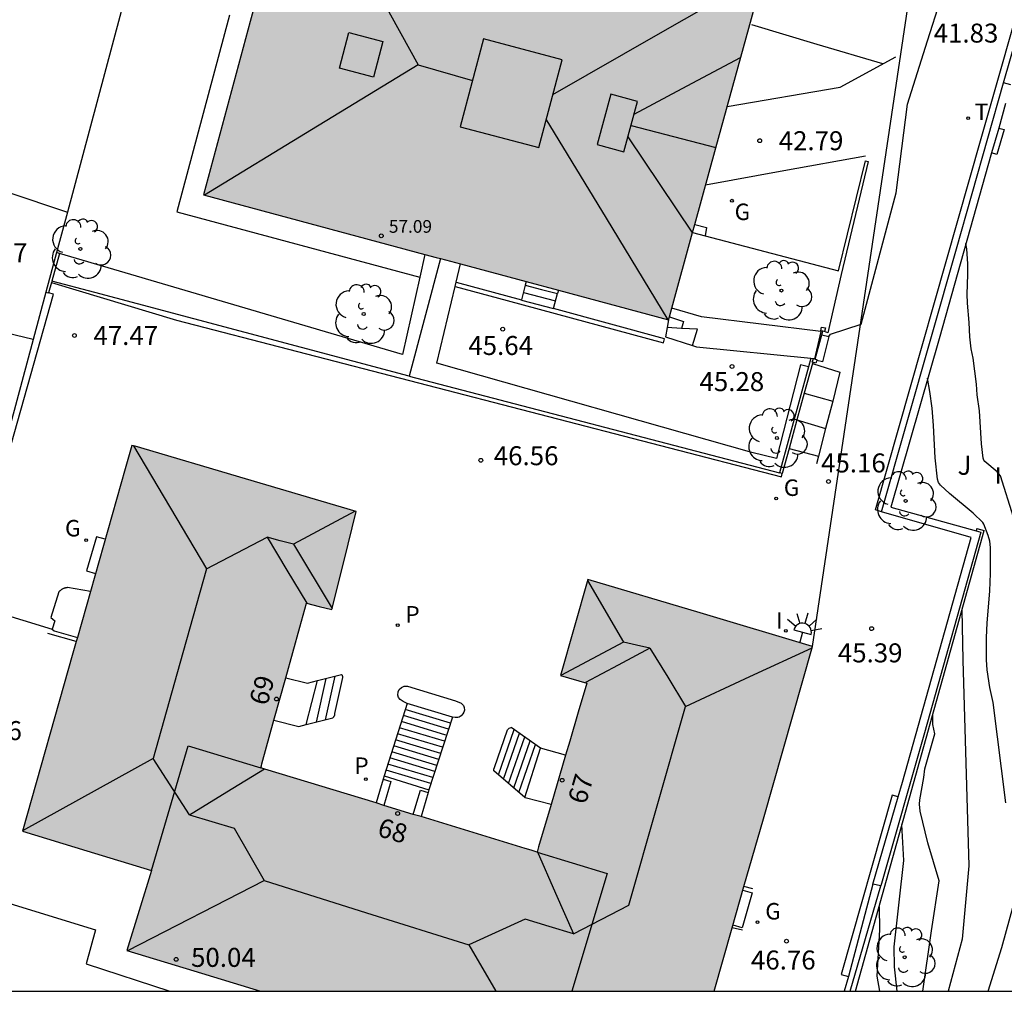
# Model space of a CAD drawing. Units: millimetres. Extents: x 584844 to 585195, y 4796790 to 4797041.
# Drawn here: x 584967 to 585006, y 4796790 to 4796828 of the extents above; entities that cross this region are included whole.
import ezdxf
from ezdxf.enums import TextEntityAlignment as Align

# ---------------------------------------------------------------- set-up
doc = ezdxf.new("R2010")
doc.units = ezdxf.units.MM
for name, color, linetype in [('010106', 9, 'Continuous'), ('020104', 34, 'Continuous'), ('020204', 9, 'Continuous'), ('020308', 9, 'Continuous'), ('060113', 4, 'Continuous'), ('060117', 9, 'Continuous'), ('060124', 9, 'Continuous'), ('060126', 9, 'Continuous'), ('060130', 9, 'Continuous'), ('060141', 9, 'Continuous'), ('060144', 9, 'Continuous'), ('070105', 6, 'Continuous'), ('070106', 6, 'Continuous'), ('070108', 9, 'VALLA'), ('070110', 9, 'Continuous'), ('080106', 1, 'Continuous'), ('080109', 9, 'Continuous'), ('080201', 9, 'Continuous'), ('080202', 9, 'Continuous'), ('080303', 9, 'Continuous'), ('080308', 9, 'Continuous'), ('090103', 9, 'Continuous'), ('100107', 3, 'Continuous'), ('100202', 3, 'Continuous'), ('100302', 7, 'Continuous'), ('210201', 9, 'Continuous'), ('210301', 9, 'Continuous'), ('220104', 9, 'LINEA_ELECTRICA'), ('230204', 9, 'Continuous'), ('230304', 9, 'Continuous'), ('240205', 1, 'Continuous'), ('240305', 1, 'Continuous'), ('250204', 9, 'Continuous'), ('260101', 9, 'Continuous'), ('270204', 9, 'Continuous'), ('270304', 9, 'Continuous'), ('990501', 21, 'Continuous')]:
    doc.layers.add(name, color=color, linetype=linetype)
for name, color, linetype, lineweight in [('020105', 24, 'Continuous', 30), ('080111', 7, 'Continuous', 30), ('080118', 9, 'Continuous', 30)]:
    doc.layers.add(name, color=color, linetype=linetype, lineweight=lineweight)
doc.styles.add('ARIAL', font='ARIAL.TTF', dxfattribs={"height": 1})
doc.styles.add('ARIALI', font='ARIALI.TTF', dxfattribs={"height": 1})
doc.styles.add('ROMANS', font='romans__.ttf', dxfattribs={"height": 1})
doc.linetypes.add('LINEA_ELECTRICA', pattern='A,7.5,-0.3,["E",Standard,S=0.25,R=0,X=-0.1,Y=-0.1],-0.3', length=8.1)
doc.linetypes.add('VALLA', pattern='A,1,[200,DONOSTI.shx,S=0.1,R=0,X=0,Y=0],1', length=2)

# ---------------------------------------------------------------- blocks, each defined once
blk = doc.blocks.new('PUNTO')
blk.add_circle((0, 0), 0.075)
at = {"layer": '080201'}
blk.add_attdef('NPUNTO', (3018670.602, 23971172.45, 141.256), '', height=0.75, rotation=359.806, dxfattribs=at)
blk = doc.blocks.new('COTAPU')
blk.add_circle((0, 0), 0.075)
blk = doc.blocks.new('BloquePortal')
blk.add_circle((0, 0), 0.075)
at = {"flags": 5}
blk.add_attdef('INDICE', text='', height=0.75, dxfattribs=at).set_placement((0, 0), align=Align.MIDDLE_CENTER)
blk = doc.blocks.new('REIND')
blk.add_circle((0, 0), 0.055)
blk = doc.blocks.new('PLUVI1')
blk.add_circle((0, 0), 0.055)
blk = doc.blocks.new('REGAS')
blk.add_circle((0, 0), 0.055)
blk = doc.blocks.new('RETEL')
blk.add_circle((0, 0), 0.055)
blk = doc.blocks.new('ARBOL')
blk.add_circle((0, 0), 0.0587)
for centre, radius, start, end in [((0.097, 0.97), 0.21, 23.1565, 160.4665), ((-0.564, 0.381), 0.532, 92.28, 254.58), ((-0.28, 0.855), 0.3, 359.2878, 173.6078), ((0.438, 0.881), 0.24, 301.578, 139.328), ((-0.091, 0.321), 0.12, 119.14, 310.56), ((0.656, 0.288), 0.443, 319.8556, 114.7656), ((0.819, -0.249), 0.383, 235.5275, 62.0275), ((-0.556, -0.339), 0.555, 142.64, 266.54), ((-0.039, -0.384), 0.21, 189.64, 323.88), ((0.299, -0.624), 0.532, 224.67, 0.24), ((-0.301, -0.676), 0.45, 213.78, 295.32)]:
    blk.add_arc(centre, radius, start, end)
blk = doc.blocks.new('FAREDE')
at = {"linetype": 'Continuous'}
for p, q in [((0.75, 0.7), (0.57, 0.322)), ((1.07, 0.411), (0.715, 0.19)), ((0.415, 0), (0, 0)), ((0.415, 0.36), (0.415, -0.351)), ((0.738, -0.699), (0.56, -0.32)), ((1.062, -0.416), (0.709, -0.191)), ((1.187, -0.005), (0.768, -0.001))]:
    blk.add_line(p, q, dxfattribs=at)
blk.add_arc((0.413, 0.004), 0.355, 270.4282, 89.5718, dxfattribs=at)

msp = doc.modelspace()

# ---------------------------------------------------------------- hatches: boundary and pattern name
at = {"layer": '990501'}
for points in [[(584996.721, 4796830.192), (584986.024, 4796833.113), (584978.315, 4796835.218), (584976.47, 4796828.378), (584974.624, 4796821.538), (584983.808, 4796819.068), (584992.993, 4796816.598), (584994.857, 4796823.395)], [(584996.735, 4796796.903), (584998.681, 4796803.709), (584994.241, 4796805.029), (584989.802, 4796806.349), (584988.719, 4796802.561), (584989.764, 4796802.263), (584989.425, 4796801.117), (584989.087, 4796799.97), (584987.856, 4796795.799), (584987.794, 4796795.589), (584987.559, 4796795.661), (584987.325, 4796795.732), (584977.042, 4796798.867), (584976.884, 4796798.915), (584976.906, 4796798.992), (584976.928, 4796799.073), (584978.426, 4796804.472), (584978.556, 4796804.943), (584978.687, 4796805.414), (584979.19, 4796805.289), (584979.694, 4796805.165), (584980.173, 4796807.099), (584980.652, 4796809.034), (584976.284, 4796810.322), (584971.916, 4796811.61), (584971.788, 4796811.648), (584971.656, 4796811.183), (584971.524, 4796810.717), (584969.463, 4796803.446), (584967.469, 4796796.41), (584970.014, 4796795.634), (584972.56, 4796794.858), (584972.079, 4796793.281), (584971.598, 4796791.703), (584974.236, 4796790.899), (584976.874, 4796790.095), (584994.79, 4796790.095)]]:
    msp.add_hatch(color=256, dxfattribs=at).paths.add_polyline_path(points)

# ---------------------------------------------------------------- linework, layer by layer
at = {"layer": '010106', "flags": 128}
msp.add_lwpolyline([(584844.139, 4796790.098), (585194.129, 4796790.09), (585194.135, 4797040.083), (584844.145, 4797040.091)], close=True, dxfattribs=at)
at = {"layer": '020104', "flags": 128}
for points, elevation in [([(585006.619, 4796808.811), (585006.101, 4796810.45), (585005.966, 4796810.596), (585005.484, 4796811.015), (585005.441, 4796811.066), (585005.411, 4796811.14), (585005.349, 4796811.709), (585005.273, 4796813.005), (585005.181, 4796813.647), (585005.158, 4796814.066), (585005.017, 4796815.087), (585004.943, 4796815.463), (585004.886, 4796815.932), (585004.865, 4796816.493), (585004.802, 4796817.267), (585004.791, 4796817.619), (585004.815, 4796818.395), (585004.808, 4796818.819), (585004.772, 4796819.405), (585004.739, 4796819.624)], 43), ([(585006.318, 4796797.53), (585005.808, 4796801.499), (585005.679, 4796802.08), (585005.579, 4796802.785), (585005.555, 4796803.183), (585005.551, 4796804.056), (585005.571, 4796804.632), (585005.675, 4796805.899), (585005.707, 4796806.593), (585005.71, 4796807.618), (585005.679, 4796807.862), (585005.614, 4796808.091), (585005.446, 4796808.535), (585005.405, 4796808.599), (585005.016, 4796808.966), (585004.088, 4796809.752), (585003.738, 4796810.08), (585003.659, 4796810.182), (585003.612, 4796810.314), (585003.519, 4796811.155), (585003.455, 4796812.429), (585003.405, 4796813.116), (585003.317, 4796813.772), (585003.223, 4796814.303)], 44), ([(585004.58, 4796805.159), (585004.61, 4796803.162), (585004.846, 4796795.043), (585004.591, 4796792.148), (585004.029, 4796790.095)], 44.5), ([(585002.018, 4796790.095), (585001.921, 4796791.052), (585001.897, 4796791.848), (585002.283, 4796795.25), (585002.21, 4796796.673)], 45.5), ([(585005.613, 4796790.095), (585006.155, 4796791.821), (585006.953, 4796794.737)], 44), ([(585001.303, 4796793.427), (585001.318, 4796792.524), (585001.221, 4796790.69), (585001.318, 4796790.095)], 46)]:
    msp.add_lwpolyline(points, dxfattribs=dict(at, elevation=elevation))
at = {"layer": '020105', "elevation": 45, "flags": 128}
msp.add_lwpolyline([(585003.032, 4796790.095), (585003.37, 4796792.475), (585003.685, 4796794.453), (585003.233, 4796795.949), (585002.93, 4796797.208), (585002.908, 4796797.482), (585002.921, 4796797.654), (585003.077, 4796798.527), (585003.114, 4796798.877), (585003.504, 4796800.253), (585003.434, 4796800.631), (585003.426, 4796801.025)], dxfattribs=at)
at = {"layer": '060113'}
msp.add_polyline3d([(585001.408, 4796809.028, 44.934), (585001.168, 4796809.097, 44.929), (585001.168, 4796809.097, 44.929), (585005.344, 4796823.769, 42.555), (585006.152, 4796826.618, 42.129), (585008.274, 4796834.095, 40.922), (585011.368, 4796844.996, 39.136), (585014.079, 4796854.11, 38.036), (585014.125, 4796854.257, 38.031)], dxfattribs=at)
at = {"layer": '060117'}
for points in [[(584987.331, 4796817.968, 45.716), (584987.177, 4796817.392, 45.716)], [(584987.369, 4796818.111, 45.716), (584987.331, 4796817.968, 45.716)], [(584987.331, 4796817.968, 46.009), (584987.968, 4796817.806, 46.009), (584988.605, 4796817.643, 46.009)], [(584988.446, 4796817.045, 45.712), (584988.605, 4796817.643, 46.009)], [(584988.639, 4796817.769, 45.712), (584988.605, 4796817.643, 46.009)], [(584987.177, 4796817.392, 45.716), (584987.175, 4796817.384, 45.716)], [(584987.175, 4796817.384, 45.716), (584988.446, 4796817.045, 45.712)], [(584999.327, 4796815.942, 44.431), (584999.07, 4796814.943, 44.429), (584998.843, 4796815.002, 44.429)], [(584999.05, 4796816.014, 44.431), (584999.327, 4796815.942, 44.431)], [(584998.67, 4796814.882, 44.607), (584999.753, 4796814.54, 44.521), (584999.48, 4796813.395, 44.661)], [(584998.347, 4796813.706, 44.8), (584999.48, 4796813.395, 44.763)], [(584999.48, 4796813.395, 44.763), (584999.192, 4796812.308, 44.932)], [(584998.059, 4796812.658, 45.08), (584999.192, 4796812.308, 44.933)], [(584999.192, 4796812.308, 44.933), (584998.907, 4796811.216, 45.062)], [(584997.748, 4796811.524, 45.198), (584998.907, 4796811.216, 45.108)], [(584998.907, 4796811.216, 45.108), (584998.832, 4796810.922, 45.163)], [(584978.672, 4796800.621, 48.863), (584979.123, 4796802.363, 48.834)], [(584979.726, 4796800.889, 48.155), (584979.743, 4796800.906, 48.156), (584979.756, 4796800.92, 48.158), (584979.765, 4796800.931, 48.16), (584979.774, 4796800.942, 48.161), (584979.782, 4796800.954, 48.162), (584979.791, 4796800.97, 48.163), (584979.798, 4796800.984, 48.165), (584979.802, 4796800.998, 48.166), (584979.806, 4796801.012, 48.167), (584979.809, 4796801.026, 48.168), (584979.811, 4796801.04, 48.169), (584979.814, 4796801.061, 48.17), (584980.123, 4796802.475, 48.16), (584980.122, 4796802.49, 48.16), (584980.121, 4796802.504, 48.16), (584980.119, 4796802.518, 48.16), (584980.115, 4796802.532, 48.16), (584980.111, 4796802.545, 48.16), (584980.106, 4796802.556, 48.16), (584980.094, 4796802.574, 48.16), (584980.087, 4796802.582, 48.161), (584980.079, 4796802.591, 48.161), (584980.068, 4796802.603, 48.162)], [(584982.664, 4796801.456, 47.883), (584982.512, 4796801.527, 47.857), (584982.385, 4796801.615, 47.847), (584982.319, 4796801.695, 47.84), (584982.296, 4796801.781, 47.834), (584982.31, 4796801.91, 47.826), (584982.354, 4796802.007, 47.817), (584982.435, 4796802.085, 47.809), (584982.552, 4796802.133, 47.794), (584982.674, 4796802.137, 47.79), (584984.574, 4796801.558, 47.831), (584984.8, 4796801.469, 47.895), (584984.89, 4796801.37, 47.902), (584984.92, 4796801.296, 47.912), (584984.924, 4796801.186, 47.919), (584984.905, 4796801.106, 47.927), (584984.861, 4796801.04, 47.929), (584984.799, 4796800.967, 47.931), (584984.725, 4796800.913, 47.933), (584984.669, 4796800.902, 47.931), (584984.565, 4796800.903, 47.931), (584984.452, 4796800.918, 47.906)], [(584984.452, 4796800.918, 48.147), (584982.664, 4796801.456, 48.154)], [(584986.092, 4796798.798, 47.913), (584986.09, 4796798.813, 47.914), (584986.089, 4796798.838, 47.915), (584986.089, 4796798.85, 47.915), (584986.091, 4796798.864, 47.915), (584986.094, 4796798.877, 47.913), (584986.098, 4796798.891, 47.911), (584986.104, 4796798.904, 47.909), (584986.109, 4796798.917, 47.906), (584986.116, 4796798.93, 47.903), (584986.63, 4796800.415, 47.885), (584986.644, 4796800.428, 47.885), (584986.653, 4796800.435, 47.886), (584986.671, 4796800.451, 47.886), (584986.7, 4796800.476, 47.886), (584986.768, 4796800.511, 47.886)], [(584987.307, 4796797.746, 48.96), (584987.938, 4796799.697, 48.914)], [(584981.757, 4796798.593, 50.14), (584983.527, 4796798.046, 50.139)]]:
    msp.add_polyline3d(points, dxfattribs=at)
at = {"layer": '060124'}
for points in [[(584999.327, 4796815.942, 44.233), (584999.391, 4796816.039, 44.205), (585000.601, 4796816.439, 44.03), (585001.984, 4796821.613, 43.113), (585002.422, 4796825.122, 42.524), (585003.218, 4796827.623, 42.164), (585003.738, 4796829.228, 41.877), (585004.264, 4796830.038, 41.695), (585006.638, 4796838.958, 40.213), (585006.701, 4796839.458, 40.156), (585006.703, 4796839.935, 40.065), (585006.488, 4796840.594, 39.9), (585006.014, 4796841.189, 39.708), (585005.459, 4796841.712, 39.539), (585004.691, 4796842.245, 39.42), (585003.948, 4796842.478, 39.38), (585001.388, 4796843.079, 39.378)], [(584994.028, 4796820.374, 42.932), (584994.494, 4796820.243, 42.902), (584994.43, 4796819.92, 42.905)], [(584968.614, 4796818.077, 47.435), (584973.555, 4796816.584, 47.022), (584997.448, 4796810.41, 45.366), (584997.477, 4796810.539, 45.366)], [(584999.005, 4796816.143, 44.608), (584994.292, 4796816.72, 45.137), (584993.12, 4796817.063, 45.152)], [(584993.027, 4796816.724, 45.346), (584993.586, 4796816.54, 45.336), (584993.507, 4796816.265, 45.333)], [(584992.934, 4796816.297, 45.525), (584992.864, 4796815.931, 45.512)], [(584992.993, 4796816.598, 45.536), (584992.934, 4796816.297, 45.525)], [(584998.781, 4796815.057, 44.608), (584999.05, 4796816.014, 44.618)], [(584999.05, 4796816.014, 44.618), (584999.088, 4796816.151, 44.62)], [(585000.373, 4796790.095, 46.36), (585005.453, 4796808.284, 44.153)], [(585005.164, 4796808.365, 44.198), (585005.137, 4796808.269, 44.198)], [(585005.164, 4796808.365, 44.198), (585005.453, 4796808.284, 44.153)], [(585002.059, 4796797.764, 46.123), (585001.818, 4796797.832, 46.123), (584999.811, 4796790.758, 47.011), (585000.094, 4796790.678, 47.011)]]:
    msp.add_polyline3d(points, dxfattribs=at)
at = {"layer": '060126'}
for points in [[(584993.507, 4796816.265, 45.358), (584992.934, 4796816.297, 45.535)], [(584993.938, 4796815.587, 45.162), (584994.139, 4796816.229, 45.163), (584993.507, 4796816.265, 45.358)], [(584970.152, 4796805.876, 48.963), (584969.254, 4796806.033, 48.906), (584969.237, 4796806.03, 48.906), (584969.22, 4796806.027, 48.906), (584969.202, 4796806.024, 48.906), (584969.185, 4796806.021, 48.906), (584969.168, 4796806.017, 48.906), (584969.151, 4796806.014, 48.906), (584969.134, 4796806.009, 48.906), (584969.118, 4796806.005, 48.906), (584969.102, 4796805.999, 48.906), (584969.086, 4796805.993, 48.907), (584969.063, 4796805.983, 48.908), (584969.04, 4796805.971, 48.909), (584969.025, 4796805.962, 48.91), (584969.01, 4796805.953, 48.912), (584968.996, 4796805.942, 48.913), (584968.982, 4796805.932, 48.914), (584968.968, 4796805.92, 48.916), (584968.954, 4796805.909, 48.917), (584968.941, 4796805.897, 48.919), (584968.927, 4796805.885, 48.921), (584968.914, 4796805.873, 48.922), (584968.901, 4796805.86, 48.924), (584968.585, 4796804.844, 49.09), (584968.747, 4796804.723, 49.142), (584968.644, 4796804.386, 49.361)], [(584968.644, 4796804.386, 49.361), (584968.725, 4796804.327, 49.365), (584969.637, 4796804.06, 49.432)]]:
    msp.add_polyline3d(points, dxfattribs=at)
at = {"layer": '060130'}
for points in [[(584975.65, 4796828.637, 45.562), (584973.562, 4796820.872, 45.562), (584983.165, 4796818.29, 45.562)], [(584984.555, 4796817.916, 45.562), (584986.617, 4796817.361, 45.562), (584992.797, 4796815.699, 45.521), (584992.827, 4796815.848, 45.509), (584988.446, 4796817.045, 45.565)], [(584984.595, 4796818.087, 45.578), (584987.177, 4796817.392, 45.578)]]:
    msp.add_polyline3d(points, dxfattribs=at)
at = {"layer": '060141'}
for points in [[(584987.255, 4796817.684, 45.862), (584988.53, 4796817.359, 45.862)], [(584979.45, 4796802.446, 48.614), (584979.07, 4796800.722, 48.626)], [(584979.804, 4796802.536, 48.386), (584979.424, 4796800.812, 48.399)], [(584984.376, 4796800.68, 48.313), (584982.588, 4796801.217, 48.32)], [(584984.195, 4796800.21, 48.644), (584982.437, 4796800.738, 48.651)], [(584984.299, 4796800.441, 48.479), (584982.52, 4796800.975, 48.486)], [(584984.145, 4796799.963, 48.81), (584982.361, 4796800.499, 48.817)], [(584986.271, 4796798.643, 48.079), (584986.888, 4796800.427, 48.063)], [(584983.989, 4796799.486, 49.141), (584982.209, 4796800.021, 49.148)], [(584984.058, 4796799.727, 48.976), (584982.285, 4796800.26, 48.983)], [(584986.472, 4796798.469, 48.25), (584987.099, 4796800.28, 48.235)], [(584986.674, 4796798.294, 48.422), (584987.31, 4796800.132, 48.407)], [(584986.877, 4796798.119, 48.594), (584987.522, 4796799.984, 48.577)], [(584983.837, 4796799.008, 49.473), (584982.058, 4796799.542, 49.48)], [(584983.914, 4796799.247, 49.307), (584982.134, 4796799.782, 49.314)], [(584987.078, 4796797.944, 48.765), (584987.733, 4796799.836, 48.749)], [(584983.76, 4796798.769, 49.639), (584981.982, 4796799.303, 49.646)], [(584983.606, 4796798.291, 49.97), (584981.831, 4796798.825, 49.977)], [(584983.683, 4796798.53, 49.805), (584981.907, 4796799.064, 49.812)]]:
    msp.add_polyline3d(points, dxfattribs=at)
at = {"layer": '060144'}
for points in [[(584982.74, 4796814.379, 46.501), (584972.011, 4796817.235, 46.847), (584970.322, 4796817.685, 46.847), (584968.63, 4796818.135, 46.847)], [(584996.323, 4796794.136, 46.688), (584995.97, 4796794.226, 46.601)], [(584995.905, 4796792.5, 46.688), (584995.506, 4796792.602, 46.589)]]:
    msp.add_polyline3d(points, dxfattribs=at)
at = {"layer": '070105'}
for points in [[(585006.224, 4796825.958, 42.258), (585007.32, 4796829.818, 41.595), (585011.732, 4796845.342, 39.106), (585013.526, 4796851.563, 38.1)], [(584971.619, 4796829.721, 46.581), (584969.243, 4796820.853, 47.558)], [(585001.408, 4796809.028, 44.934), (585004.367, 4796819.412, 43.382), (585006.224, 4796825.958, 42.258)], [(585006.514, 4796825.88, 42.233), (585006.224, 4796825.958, 42.209)], [(585006.305, 4796825.141, 42.327), (585006.031, 4796824.177, 42.264)], [(585006.031, 4796824.177, 42.264), (585006.241, 4796824.118, 42.25), (585005.963, 4796823.138, 42.325), (585005.753, 4796823.197, 42.339)], [(585006.031, 4796824.177, 42.264), (585005.753, 4796823.197, 42.339)], [(584994.43, 4796819.92, 42.888), (584999.7, 4796818.537, 42.852), (585000.766, 4796822.883, 42.956), (585000.88, 4796822.86, 43.014), (584999.804, 4796818.393, 43.848), (584999.287, 4796816.095, 44.22), (584999.15, 4796816.137, 44.22)], [(585005.753, 4796823.197, 42.339), (585003.675, 4796815.851, 43.685), (585001.772, 4796809.209, 44.729), (585005.137, 4796808.269, 44.198)], [(584964.786, 4796822.362, 47.446), (584966.848, 4796821.663, 47.446), (584969.243, 4796820.853, 47.446)], [(584969.243, 4796820.853, 47.558), (584968.815, 4796819.256, 47.733)], [(584993.939, 4796820.049, 42.892), (584994.43, 4796819.92, 42.888)], [(584968.815, 4796819.256, 47.733), (584968.397, 4796817.698, 47.905)], [(584968.938, 4796819.22, 47.215), (584968.63, 4796818.135, 47.326)], [(584968.614, 4796818.077, 47.332), (584968.498, 4796817.669, 47.374)], [(584968.63, 4796818.135, 47.326), (584968.614, 4796818.077, 47.332)], [(584966.801, 4796811.743, 48.561), (584966.913, 4796811.711, 48.158), (584967.025, 4796811.68, 48.158), (584968.701, 4796817.611, 47.376), (584968.498, 4796817.669, 47.374)], [(584968.397, 4796817.698, 47.905), (584967.895, 4796815.823, 48.112)], [(584968.397, 4796817.698, 47.376), (584968.498, 4796817.669, 47.374)], [(584967.895, 4796815.823, 48.451), (584963.226, 4796816.951, 48.427)], [(584992.864, 4796815.931, 45.512), (584993.938, 4796815.587, 45.188)], [(584967.895, 4796815.823, 48.112), (584966.801, 4796811.743, 48.561)], [(584993.938, 4796815.587, 45.188), (584994.1, 4796815.535, 45.14), (584998.606, 4796815.089, 44.913)], [(584998.606, 4796815.089, 44.913), (584998.514, 4796814.752, 44.914)], [(584998.606, 4796815.089, 44.913), (584998.711, 4796815.079, 44.626)], [(584998.514, 4796814.752, 44.914), (584997.369, 4796810.567, 44.925)], [(584998.67, 4796814.882, 44.46), (584998.347, 4796813.706, 44.583)], [(584998.683, 4796814.932, 44.455), (584998.67, 4796814.882, 44.46)], [(584982.74, 4796814.379, 46.501), (584997.369, 4796810.567, 44.925)], [(584998.347, 4796813.706, 44.583), (584998.059, 4796812.658, 44.692)], [(584998.059, 4796812.658, 44.692), (584997.748, 4796811.524, 44.811)], [(584997.748, 4796811.524, 44.811), (584997.477, 4796810.539, 44.914)], [(584997.477, 4796810.539, 44.914), (584997.369, 4796810.567, 44.925)], [(585002.059, 4796797.764, 39.375), (585002.23, 4796798.353, 46.109), (585004.945, 4796808.005, 45.116), (585001.408, 4796809.028, 44.934)], [(585005.33, 4796808.215, 44.168), (585003.099, 4796800.295, 45.155), (585001.374, 4796794.253, 44.878)], [(585005.137, 4796808.269, 44.198), (585005.33, 4796808.215, 44.168)], [(584965.094, 4796805.465, 49.155), (584965.701, 4796805.281, 49.155), (584966.308, 4796805.096, 49.155), (584968.644, 4796804.386, 49.139)], [(584977.871, 4796802.473, 49.557), (584978.722, 4796802.261, 49.557), (584979.123, 4796802.363, 49.141)], [(584979.123, 4796802.363, 49.141), (584980.068, 4796802.603, 48.162)], [(584982.664, 4796801.456, 48.135), (584981.757, 4796798.593, 50.355)], [(584977.404, 4796800.79, 49.55), (584978.38, 4796800.547, 49.55), (584978.672, 4796800.621, 49.246)], [(584978.672, 4796800.621, 49.246), (584979.726, 4796800.889, 48.155)], [(584984.452, 4796800.918, 47.908), (584983.527, 4796798.046, 48.126)], [(584987.938, 4796799.697, 49.652), (584986.768, 4796800.511, 48.77)], [(584988.924, 4796799.417, 49.663), (584987.938, 4796799.697, 49.652)], [(584987.307, 4796797.746, 49.639), (584986.092, 4796798.798, 48.616)], [(584981.716, 4796798.462, 50.457), (584981.576, 4796797.985, 50.484), (584981.441, 4796797.526, 50.51)], [(584981.757, 4796798.593, 50.355), (584981.716, 4796798.462, 50.457)], [(584981.716, 4796798.462, 50.457), (584982.021, 4796798.373, 50.457), (584981.745, 4796797.433, 50.564)], [(584982.908, 4796797.078, 48.188), (584983.049, 4796797.555, 48.161), (584983.189, 4796798.032, 48.134), (584983.494, 4796797.943, 48.134)], [(584983.527, 4796798.046, 48.126), (584983.494, 4796797.943, 48.134)], [(584983.494, 4796797.943, 48.134), (584983.212, 4796796.986, 48.243)], [(584988.347, 4796797.462, 49.662), (584987.322, 4796797.733, 49.652), (584987.307, 4796797.746, 49.639)], [(585001.059, 4796794.319, 46.504), (585002.059, 4796797.764, 39.375)], [(584962.16, 4796795.035, 50.289), (584970.349, 4796792.524, 50.289), (584969.985, 4796791.17, 50.289), (584973.295, 4796790.095, 50.289)], [(585001.059, 4796794.319, 46.504), (585000.094, 4796790.678, 47.096)], [(585000.165, 4796790.095, 49.009), (585001.374, 4796794.253, 44.878)], [(585001.374, 4796794.253, 46.504), (585001.059, 4796794.319, 46.504)], [(585000.094, 4796790.678, 47.096), (584999.931, 4796790.095, 47.162)]]:
    msp.add_polyline3d(points, dxfattribs=at)
at = {"layer": '070106'}
for points in [[(584999.005, 4796816.143, 44.619), (584998.752, 4796815.066, 44.618)], [(584999.011, 4796816.169, 44.619), (584999.005, 4796816.143, 44.619)], [(584969.594, 4796803.908, 49.411), (584968.475, 4796804.217, 49.441)]]:
    msp.add_polyline3d(points, dxfattribs=at)
at = {"layer": '070108'}
msp.add_polyline3d([(584983.976, 4796819.023, 45.343), (584982.74, 4796814.379, 46.501)], dxfattribs=at)
at = {"layer": '070110'}
for points in [[(584999.011, 4796816.169, 44.753), (584999.005, 4796816.17, 44.753), (584999.038, 4796816.315, 44.83), (584999.183, 4796816.282, 44.83)], [(584999.183, 4796816.282, 44.83), (584999.15, 4796816.137, 44.753)], [(584999.088, 4796816.151, 44.753), (584999.011, 4796816.169, 44.753)], [(584999.15, 4796816.137, 44.753), (584999.088, 4796816.151, 44.753)], [(584998.683, 4796814.932, 44.355), (584998.666, 4796814.937, 44.355), (584998.711, 4796815.079, 44.432)], [(584998.711, 4796815.079, 44.432), (584998.752, 4796815.066, 44.432)], [(584998.843, 4796815.002, 44.414), (584998.808, 4796814.892, 44.355), (584998.683, 4796814.932, 44.355)], [(584998.752, 4796815.066, 44.432), (584998.781, 4796815.057, 44.432)], [(584998.781, 4796815.057, 44.432), (584998.853, 4796815.034, 44.432)], [(584998.853, 4796815.034, 44.432), (584998.843, 4796815.002, 44.414)]]:
    msp.add_polyline3d(points, dxfattribs=at)
at = {"layer": '080106'}
for points in [[(584979.991, 4796826.535, 58.846), (584980.363, 4796827.944, 58.846), (584981.701, 4796827.591, 59.33), (584981.329, 4796826.182, 59.33), (584979.991, 4796826.535, 58.846)], [(584984.755, 4796824.229, 59.41), (584987.863, 4796823.405, 59.41), (584988.783, 4796826.875, 59.41), (584985.675, 4796827.699, 59.41), (584984.755, 4796824.229, 59.41)], [(584991.229, 4796823.239, 58.772), (584991.764, 4796825.231, 58.772), (584990.707, 4796825.515, 59.098), (584990.172, 4796823.523, 59.098), (584991.229, 4796823.239, 58.772)]]:
    msp.add_polyline3d(points, dxfattribs=at)
at = {"layer": '080109'}
for points in [[(584978.387, 4796835.198, 57.461), (584983.101, 4796826.673, 59.496)], [(584988.419, 4796825.501, 59.385), (584992.584, 4796827.885, 58.466), (584996.649, 4796830.212, 57.57)], [(584991.627, 4796824.721, 58.358), (584993.73, 4796825.843, 57.861), (584995.836, 4796826.967, 57.363)], [(584983.101, 4796826.673, 59.496), (584978.882, 4796824.1, 58.962), (584974.662, 4796821.528, 58.427)], [(584983.101, 4796826.673, 59.496), (584985.24, 4796826.058, 59.496)], [(584992.974, 4796816.603, 57.527), (584990.538, 4796820.612, 58.414), (584988.16, 4796824.526, 59.28)], [(584991.509, 4796824.281, 58.55), (584993.184, 4796823.843, 58.55), (584994.86, 4796823.405, 58.55)], [(584991.387, 4796823.827, 58.358), (584992.65, 4796821.942, 58.116), (584993.933, 4796820.026, 57.869)], [(584971.85, 4796811.629, 61.683), (584974.739, 4796806.768, 63.384)], [(584980.612, 4796809.046, 62.052), (584978.169, 4796807.748, 62.464)], [(584974.739, 4796806.768, 63.384), (584977.139, 4796808.018, 62.464)], [(584978.169, 4796807.748, 62.464), (584977.654, 4796807.883, 62.464), (584977.139, 4796808.018, 62.464)], [(584977.139, 4796808.018, 62.464), (584977.918, 4796806.714, 62.053), (584978.696, 4796805.412, 61.643)], [(584978.169, 4796807.748, 62.464), (584979.704, 4796805.206, 62.055)], [(584974.739, 4796806.768, 63.384), (584973.687, 4796803.028, 63.384), (584972.635, 4796799.288, 63.384)], [(584989.791, 4796806.31, 61.66), (584991.214, 4796803.881, 62.464)], [(584991.214, 4796803.881, 62.464), (584988.734, 4796802.557, 61.63)], [(584992.246, 4796803.639, 62.464), (584991.73, 4796803.76, 62.464), (584991.214, 4796803.881, 62.464)], [(584992.246, 4796803.639, 62.464), (584991.004, 4796802.974, 62.053), (584989.705, 4796802.28, 61.623)], [(584992.246, 4796803.639, 62.464), (584992.956, 4796802.49, 62.924), (584993.666, 4796801.341, 63.384)], [(584993.666, 4796801.341, 63.384), (584996.199, 4796802.515, 62.513), (584998.667, 4796803.659, 61.664)], [(584989.236, 4796792.36, 62.632), (584990.33, 4796792.928, 63.008), (584991.424, 4796793.496, 63.384), (584992.545, 4796797.419, 63.384), (584993.666, 4796801.341, 63.384)], [(584972.635, 4796799.288, 63.384), (584967.474, 4796796.426, 61.647)], [(584974.067, 4796797.06, 62.632), (584972.635, 4796799.288, 63.384)], [(584974.067, 4796797.06, 62.632), (584975.548, 4796797.967, 62.137), (584977.026, 4796798.872, 61.643)], [(584974.067, 4796797.06, 62.632), (584974.951, 4796796.798, 62.632), (584975.835, 4796796.536, 62.632), (584977.011, 4796794.46, 63.384)], [(584987.805, 4796795.626, 61.629), (584988.53, 4796793.971, 62.137), (584989.236, 4796792.36, 62.632)], [(584971.626, 4796791.695, 61.645), (584977.011, 4796794.46, 63.384)], [(584977.011, 4796794.46, 63.384), (584981.057, 4796793.193, 63.384), (584985.104, 4796791.926, 63.384)], [(584989.236, 4796792.36, 62.632), (584988.28, 4796792.649, 62.632), (584987.324, 4796792.938, 62.632), (584985.104, 4796791.926, 63.384)], [(584985.104, 4796791.926, 63.384), (584986.167, 4796790.095, 62.772)]]:
    msp.add_polyline3d(points, dxfattribs=at)
at = {"layer": '080111'}
for points in [[(584978.315, 4796835.218, 43.774), (584976.47, 4796828.378, 45.343), (584974.624, 4796821.538, 45.343), (584983.366, 4796819.187, 45.343)], [(584994.028, 4796820.374, 44.511), (584994.857, 4796823.395, 43.845), (584996.721, 4796830.192, 42.348)], [(584993.939, 4796820.049, 44.582), (584994.028, 4796820.374, 44.511)], [(584993.12, 4796817.063, 45.24), (584993.939, 4796820.049, 44.582)], [(584983.366, 4796819.187, 45.343), (584983.808, 4796819.068, 45.343), (584983.976, 4796819.023, 45.343)], [(584983.976, 4796819.023, 45.343), (584984.768, 4796818.81, 45.343)], [(584984.768, 4796818.81, 45.343), (584987.369, 4796818.111, 45.343)], [(584987.369, 4796818.111, 45.343), (584988.639, 4796817.769, 45.343)], [(584988.639, 4796817.769, 45.343), (584992.993, 4796816.598, 45.343)], [(584993.027, 4796816.724, 45.315), (584993.12, 4796817.063, 45.24)], [(584992.993, 4796816.598, 45.343), (584993.027, 4796816.724, 45.315)], [(584971.788, 4796811.648, 48.093), (584971.656, 4796811.183, 48.093), (584971.524, 4796810.717, 48.093), (584970.152, 4796805.876, 49.026)], [(584977.871, 4796802.473, 48.172), (584978.426, 4796804.472, 47.963), (584978.556, 4796804.943, 47.963), (584978.687, 4796805.414, 47.963), (584979.19, 4796805.289, 47.725), (584979.694, 4796805.165, 47.725), (584980.173, 4796807.099, 47.467), (584980.652, 4796809.034, 47.21), (584976.284, 4796810.322, 47.524), (584971.916, 4796811.61, 47.834), (584971.852, 4796811.629, 47.834), (584971.788, 4796811.648, 48.093)], [(584995.97, 4796794.226, 47.249), (584996.735, 4796796.903, 46.787), (584998.681, 4796803.709, 45.611), (584994.241, 4796805.029, 46.147), (584989.802, 4796806.349, 46.644), (584988.719, 4796802.561, 47.305), (584989.764, 4796802.263, 47.576), (584989.425, 4796801.117, 47.576), (584989.087, 4796799.97, 47.576), (584988.924, 4796799.417, 47.657)], [(584970.152, 4796805.876, 49.026), (584969.637, 4796804.06, 49.376)], [(584969.594, 4796803.908, 49.406), (584969.463, 4796803.446, 49.495), (584967.469, 4796796.41, 50.011), (584970.014, 4796795.634, 50.011), (584972.56, 4796794.858, 50.011)], [(584969.637, 4796804.06, 49.376), (584969.594, 4796803.908, 49.406)], [(584977.404, 4796800.79, 48.349), (584977.871, 4796802.473, 48.172)], [(584976.884, 4796798.915, 48.529), (584976.906, 4796798.992, 48.529), (584976.928, 4796799.073, 48.529), (584977.404, 4796800.79, 48.349)], [(584988.924, 4796799.417, 47.657), (584988.347, 4796797.462, 47.944)], [(584981.441, 4796797.526, 48.378), (584977.042, 4796798.867, 48.529), (584976.884, 4796798.915, 48.529)], [(584981.745, 4796797.433, 48.368), (584981.441, 4796797.526, 48.378)], [(584982.908, 4796797.078, 48.328), (584981.745, 4796797.433, 48.368)], [(584988.347, 4796797.462, 47.944), (584987.856, 4796795.799, 48.188), (584987.794, 4796795.589, 48.178)], [(584983.212, 4796796.986, 48.318), (584982.908, 4796797.078, 48.328)], [(584987.794, 4796795.589, 48.178), (584987.559, 4796795.661, 48.178), (584987.325, 4796795.732, 48.178), (584983.212, 4796796.986, 48.318)], [(584972.56, 4796794.858, 50.011), (584972.079, 4796793.281, 50.011), (584971.598, 4796791.703, 50.011), (584974.236, 4796790.899, 50.092), (584976.874, 4796790.095, 50.002)], [(584995.506, 4796792.602, 47.529), (584995.97, 4796794.226, 47.249)], [(584994.79, 4796790.095, 47.962), (584995.506, 4796792.602, 47.529)]]:
    msp.add_polyline3d(points, dxfattribs=at)
at = {"layer": '080118', "flags": 128}
for points in [[(584972.56, 4796794.858), (584974.016, 4796799.789), (584976.884, 4796798.915)], [(584987.794, 4796795.589), (584990.571, 4796794.742), (584989.166, 4796790.095)]]:
    msp.add_lwpolyline(points, dxfattribs=at)
at = {"layer": '090103'}
for points in [[(584970.736, 4796807.938, 48.613), (584970.388, 4796808.038, 48.613), (584970.001, 4796806.687, 48.844), (584970.353, 4796806.587, 48.844)], [(584995.929, 4796794.08, 46.702), (584996.291, 4796793.977, 46.702), (584995.899, 4796792.6, 46.845), (584995.536, 4796792.703, 46.845)]]:
    msp.add_polyline3d(points, dxfattribs=at)
at = {"layer": '100107'}
for points in [[(584968.938, 4796819.22, 47.427), (584968.815, 4796819.256, 47.427)], [(584983.165, 4796818.29, 47.427), (584982.479, 4796815.231, 47.427), (584968.938, 4796819.22, 47.427)], [(584983.366, 4796819.187, 47.427), (584983.165, 4796818.29, 47.427)], [(584984.595, 4796818.087, 47.376), (584984.768, 4796818.81, 47.358)], [(584998.514, 4796814.752, 44.951), (584998.203, 4796814.832, 44.951), (584997.25, 4796811.128, 45.4), (584996.279, 4796811.366, 45.448), (584983.833, 4796814.893, 47.457), (584984.555, 4796817.916, 47.38)], [(584984.555, 4796817.916, 47.38), (584984.595, 4796818.087, 47.376)]]:
    msp.add_polyline3d(points, dxfattribs=at)
at = {"layer": '220104'}
msp.add_polyline3d([(584998.681, 4796803.709, 50.372), (585003.059, 4796833.107, 49.201), (585017.634, 4796855.585, 45.516)], dxfattribs=at)
at = {"layer": '260101'}
for points in [[(585001.458, 4796826.711, 42.407), (584998.866, 4796827.479, 42.578), (584996.274, 4796828.247, 42.749)], [(584995.306, 4796825.033, 42.812), (584999.763, 4796825.792, 42.6), (585001.974, 4796826.991, 42.348)], [(584994.456, 4796821.934, 42.834), (584997.539, 4796822.494, 42.883), (585000.771, 4796823.081, 42.933)]]:
    msp.add_polyline3d(points, dxfattribs=at)

# ---------------------------------------------------------------- block references
at = {"layer": '020204', "rotation": 359.9987685839998}
for p in [(584996.591, 4796823.676, 42.794), (584986.439, 4796816.233, 45.642), (584969.522, 4796815.983, 47.474), (584995.498, 4796814.763, 45.275), (584985.576, 4796811.058, 46.561), (584999.307, 4796810.222, 45.161), (585001.011, 4796804.412, 45.387), (584997.651, 4796792.069, 46.762), (584973.54, 4796791.352, 50.037)]:
    msp.add_blockref('COTAPU', p, dxfattribs=at)
at = {"layer": '080201', "rotation": 359.9987685839998}
msp.add_blockref('PUNTO', (584981.642, 4796819.92, 57.088), dxfattribs=at)
msp.add_blockref('PUNTO', (584981.642, 4796819.92, 57.088), dxfattribs=at)
msp.add_blockref('PUNTO', (584981.642, 4796819.92, 57.088), dxfattribs=at)
msp.add_blockref('PUNTO', (584981.642, 4796819.92, 57.088), dxfattribs=at)
msp.add_blockref('PUNTO', (584981.642, 4796819.92, 57.088), dxfattribs=at)
msp.add_blockref('PUNTO', (584981.642, 4796819.92, 57.088), dxfattribs=at)
msp.add_blockref('PUNTO', (584981.642, 4796819.92, 57.088), dxfattribs=at)
msp.add_blockref('PUNTO', (584981.642, 4796819.92, 57.088), dxfattribs=at)
at = {"layer": '080202', "rotation": 359.9987685839998}
for p in [(584977.501, 4796801.63), (584988.79, 4796798.424), (584982.29, 4796797.112)]:
    msp.add_blockref('BloquePortal', p, dxfattribs=at)
at = {"layer": '100202', "rotation": 359.9987685839998}
for p in [(584969.757, 4796819.403, 47), (584997.448, 4796817.761, 51.643), (584980.949, 4796816.833, 46.234), (584997.271, 4796811.936, 48.62), (585002.355, 4796809.453, 44.825), (585002.317, 4796791.434, 53.884)]:
    msp.add_blockref('ARBOL', p, dxfattribs=at)
at = {"layer": '210201', "rotation": 359.9987685839998}
for p in [(584982.292, 4796804.545, 47.533), (584981.035, 4796798.468, 48.283)]:
    msp.add_blockref('PLUVI1', p, dxfattribs=at)
at = {"layer": '230204', "rotation": 359.9987685839998}
for p in [(584995.494, 4796821.307, 42.845), (584997.237, 4796809.545, 45.367), (584969.982, 4796807.9, 48.627), (584996.504, 4796792.821, 46.805)]:
    msp.add_blockref('REGAS', p, dxfattribs=at)
at = {"layer": '240205', "rotation": 359.9987685839998}
msp.add_blockref('RETEL', (585004.825, 4796824.563, 42.441), dxfattribs=at)
msp.add_blockref('RETEL', (585004.825, 4796824.563, 42.441), dxfattribs=at)
at = {"layer": '250204', "rotation": 74.8099685587542}
msp.add_blockref('FAREDE', (584998.173, 4796803.872, 45.619), dxfattribs=at)
at = {"layer": '270204', "rotation": 359.9987685839998}
msp.add_blockref('REIND', (584997.624, 4796804.324, 45.696), dxfattribs=at)

# ---------------------------------------------------------------- texts
at = {"layer": '020308', "style": 'ARIAL'}
for s, p in [('41.83', (585003.462, 4796827.551, 41.83)), ('42.79', (584997.341, 4796823.301, 42.793)), ('47.37', (584965.11, 4796818.877, 47.369)), ('47.47', (584970.272, 4796815.608, 47.473)), ('45.64', (584985.081, 4796815.215, 45.641)), ('45.28', (584994.212, 4796813.789, 45.274)), ('46.56', (584986.086, 4796810.863, 46.56)), ('45.16', (584999.015, 4796810.578, 45.16)), ('45.39', (584999.677, 4796803.078, 45.386)), ('49.86', (584964.891, 4796800.009, 49.861)), ('50.04', (584974.129, 4796791.055, 50.036)), ('46.76', (584996.245, 4796790.951, 46.761))]:
    msp.add_text(s, height=0.75, rotation=359.9988, dxfattribs=at).set_placement(p)
at = {"layer": '080303', "style": 'ARIAL'}
msp.add_text('57.09', height=0.5, rotation=359.9988, dxfattribs=at).set_placement((584981.943, 4796820.042, 57.086))
at = {"layer": '080308', "style": 'ARIALI'}
for s, rotation, p in [('69', 74.4988, (584977.136, 4796801.335)), ('67', 73.5988, (584989.715, 4796797.435)), ('68', 343.5988, (584981.446, 4796796.235))]:
    msp.add_text(s, height=0.75, rotation=rotation, dxfattribs=at).set_placement(p)
at = {"layer": '100302', "style": 'ARIAL'}
msp.add_text('J', height=0.75, rotation=359.9988, dxfattribs=at).set_placement((585004.405, 4796810.485))
at = {"layer": '210301', "style": 'ROMANS'}
for p in [(584982.598, 4796804.651, 47.532), (584980.584, 4796798.674, 48.282)]:
    msp.add_text('P', height=0.65, rotation=359.9988, dxfattribs=at).set_placement(p)
at = {"layer": '230304', "style": 'ROMANS'}
for p in [(584995.6, 4796820.544, 42.844), (584997.543, 4796809.651, 45.366), (584969.151, 4796808.052, 48.626), (584996.81, 4796792.927, 46.804)]:
    msp.add_text('G', height=0.65, rotation=359.9988, dxfattribs=at).set_placement(p)
at = {"layer": '240305', "style": 'ROMANS'}
msp.add_text('T', height=0.65, rotation=359.9988, dxfattribs=at).set_placement((585005.086, 4796824.494, 42.44))
msp.add_text('T', height=0.65, rotation=359.9988, dxfattribs=at).set_placement((585005.086, 4796824.494, 42.44))
at = {"layer": '270304', "style": 'ROMANS'}
for p in [(585005.88, 4796810.132, 42.89), (584997.24, 4796804.407, 45.695)]:
    msp.add_text('I', height=0.65, rotation=359.9988, dxfattribs=at).set_placement(p)

doc.saveas('drawing.dxf')
